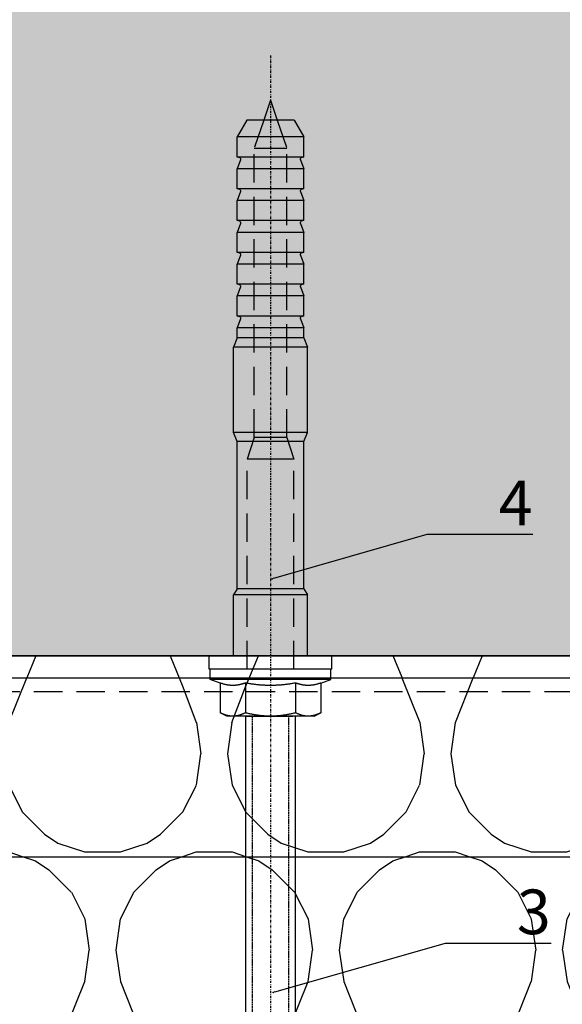
# Model space of a CAD drawing. Units: millimetres. Extents: x -358390 to -165483, y 96743 to 207920.
# Drawn here: x -181378 to -181257, y 200366 to 200586 of the extents above; entities that cross this region are included whole.
import ezdxf
from ezdxf import colors
from ezdxf.entities.mleader import LeaderData, LeaderLine
from ezdxf.math import Vec2, Vec3

# ---------------------------------------------------------------- set-up
doc = ezdxf.new("R2010")
doc.units = ezdxf.units.MM
for name, pattern in [('DASHDOT', [1.0263157894736843, 0.5131578947368421, -0.2565789473684211, 0, -0.2565789473684211]), ('VERDECKT', [9.524999999999999, 6.35, -3.175]), ('Verdeckt2', [4.762499999999999, 3.175, -1.5875])]:
    doc.linetypes.add(name, pattern=pattern)
for name, color, linetype in [('GIP-Details', 7, 'Continuous'), ('GIP-DIM-0', 12, 'Continuous'), ('GIP-Profile', 51, 'Continuous')]:
    doc.layers.add(name, color=color, linetype=linetype)
doc.styles.add('Dim', font='simplex.shx', dxfattribs={"width": 0.65})
doc.styles.get("Standard").update_dxf_attribs({"font": 'calibri.ttf'})

# ---------------------------------------------------------------- blocks, each defined once
blk = doc.blocks.new('_Dot')
blk.add_hatch(color=0).paths.add_polyline_path([(-0.5, 0, 1), (0.5, 0, 1)])
at = {"color": 0}
blk.add_line((-1, 0), (-0.5, 0), dxfattribs=at)
blk = doc.blocks.new('*U196')
at = {"linetype": 'Continuous', "extrusion": (-1.224646799147353e-16, -1, 0)}
for p, q in [((-13.5, 13.72499942776631), (-13.5, -2.91038304567337e-11)), ((-10.5, 13.72499942776631), (-13.5, 13.72499942776631)), ((-10.5, 13.72499942776631), (-10.5, -2.91038304567337e-11)), ((-8.25, 13.4999999999709), (-10.5, 13.4999999999709)), ((-8.25, 13.4999999999709), (-8.25, -2.91038304567337e-11)), ((-7.434098935656948, 11.25833024916938), (-8.25, 13.4999999999709)), ((-7.434098935656948, 11.25833024916938), (-0.7541651246137917, 11.25833024916938)), ((0, 9.749999999970896), (-0.7541651246137917, 11.25833024916938)), ((0, 9.749999999970896), (0, 8.443747686891584)), ((-133.5046691894531, 5.334936618775828), (-129.7546691894531, 7.499999999970896)), ((-129.7546691894531, 7.499999999970896), (-129.7546691894531, -2.91038304567337e-11)), ((-125.2546691894531, 7.499999999970896), (-129.7546691894531, 7.499999999970896)), ((-125.2546691894531, 7.499999999970896), (-125.2546691894531, -2.91038304567337e-11)), ((-124.6434173583984, 6.726999521226389), (-122.6296691894531, 7.499999999970896)), ((-122.6296691894531, 7.499999999970896), (-122.6296691894531, -2.91038304567337e-11)), ((-118.1296691894531, 7.499999999970896), (-122.6296691894531, 7.499999999970896)), ((-118.1296691894531, 7.499999999970896), (-118.1296691894531, -2.91038304567337e-11)), ((-117.5184173583984, 6.726999521226389), (-115.5046691894531, 7.499999999970896)), ((-115.5046691894531, 7.499999999970896), (-115.5046691894531, -2.91038304567337e-11)), ((-111.0046691894531, 7.499999999970896), (-115.5046691894531, 7.499999999970896)), ((-111.0046691894531, 7.499999999970896), (-111.0046691894531, -2.91038304567337e-11)), ((-110.3934173583984, 6.726999521226389), (-108.379674911499, 7.499999999970896)), ((-108.379674911499, 7.499999999970896), (-108.379674911499, -2.91038304567337e-11)), ((-103.879674911499, 7.499999999970896), (-108.379674911499, 7.499999999970896)), ((-103.879674911499, 7.499999999970896), (-103.879674911499, -2.91038304567337e-11)), ((-103.2684116363525, 6.726999521226389), (-101.254674911499, 7.499999999970896)), ((-101.254674911499, 7.499999999970896), (-101.254674911499, -2.91038304567337e-11)), ((-96.75467491149902, 7.499999999970896), (-101.254674911499, 7.499999999970896)), ((-96.75467491149902, 7.499999999970896), (-96.75467491149902, -2.91038304567337e-11)), ((-96.14341163635254, 6.726999521226389), (-94.12967491149902, 7.499999999970896)), ((-94.12967491149902, 7.499999999970896), (-94.12967491149902, -2.91038304567337e-11)), ((-89.62967491149902, 7.499999999970896), (-94.12967491149902, 7.499999999970896)), ((-89.62967491149902, 7.499999999970896), (-89.62967491149902, -2.91038304567337e-11)), ((-89.01840591430664, 6.726999521226389), (-87.00467491149902, 7.499999999970896)), ((-87.00467491149902, 7.499999999970896), (-87.00467491149902, -2.91038304567337e-11)), ((-84.75467491149902, 7.499999999970896), (-87.00467491149902, 7.499999999970896)), ((-84.75467491149902, 7.499999999970896), (-82.6940689086914, 8.249999999970896)), ((-84.75467491149902, 7.499999999970896), (-84.75467491149902, -2.91038304567337e-11)), ((-82.6940689086914, 8.249999999970896), (-82.6940689086914, -2.91038304567337e-11)), ((-63.56528091430664, 8.249999999970896), (-82.6940689086914, 8.249999999970896)), ((-63.56528091430664, 8.249999999970896), (-63.56528091430664, -2.91038304567337e-11)), ((-61.50467491149902, 7.499999999970896), (-63.56528091430664, 8.249999999970896)), ((-61.50467491149902, 7.499999999970896), (-61.50467491149902, -2.91038304567337e-11)), ((-28.50467491149902, 7.499999999970896), (-61.50467491149902, 7.499999999970896)), ((-28.50467491149902, 7.499999999970896), (-27.19217491149902, 8.249999999970896)), ((-28.50467491149902, 7.499999999970896), (-28.50467491149902, -2.91038304567337e-11)), ((-27.19217491149902, 8.249999999970896), (-27.19217491149902, -2.91038304567337e-11)), ((-13.5, 8.249999999970896), (-27.19217491149902, 8.249999999970896)), ((0, 8.443747686891584), (0, -2.91038304567337e-11)), ((-133.5046691894531, 5.334936618775828), (-133.5046691894531, -2.91038304567337e-11)), ((-7.434098935656948, 5.629165124584688), (-0.7541651246137917, 5.629165124584688)), ((-138, -2.91038304567337e-11), (-133.5046691894531, 1.528341332159471)), ((-138, -2.91038304567337e-11), (-133.5046691894531, -1.528341332188575)), ((-133.5046691894531, -2.91038304567337e-11), (-133.5046691894531, -5.334936618834035)), ((-129.7546691894531, -2.91038304567337e-11), (-129.7546691894531, -7.500000000029104)), ((-125.2546691894531, -2.91038304567337e-11), (-125.2546691894531, -7.500000000029104)), ((-122.6296691894531, -2.91038304567337e-11), (-122.6296691894531, -7.500000000029104)), ((-118.1296691894531, -2.91038304567337e-11), (-118.1296691894531, -7.500000000029104)), ((-115.5046691894531, -2.91038304567337e-11), (-115.5046691894531, -7.500000000029104)), ((-111.0046691894531, -2.91038304567337e-11), (-111.0046691894531, -7.500000000029104)), ((-108.379674911499, -2.91038304567337e-11), (-108.379674911499, -7.500000000029104)), ((-103.879674911499, -2.91038304567337e-11), (-103.879674911499, -7.500000000029104)), ((-101.254674911499, -2.91038304567337e-11), (-101.254674911499, -7.500000000029104)), ((-96.75467491149902, -2.91038304567337e-11), (-96.75467491149902, -7.500000000029104)), ((-94.12967491149902, -2.91038304567337e-11), (-94.12967491149902, -7.500000000029104)), ((-89.62967491149902, -2.91038304567337e-11), (-89.62967491149902, -7.500000000029104)), ((-87.00467491149902, -2.91038304567337e-11), (-87.00467491149902, -7.500000000029104)), ((-84.75467491149902, -2.91038304567337e-11), (-84.75467491149902, -7.500000000029104)), ((-82.6940689086914, -2.91038304567337e-11), (-82.6940689086914, -8.250000000029104)), ((-63.56528091430664, -2.91038304567337e-11), (-63.56528091430664, -8.250000000029104)), ((-61.50467491149902, -2.91038304567337e-11), (-61.50467491149902, -7.500000000029104)), ((-28.50467491149902, -2.91038304567337e-11), (-28.50467491149902, -7.500000000029104)), ((-27.19217491149902, -2.91038304567337e-11), (-27.19217491149902, -8.250000000029104)), ((-13.5, -2.91038304567337e-11), (-13.5, -13.72499942782451)), ((-10.5, -2.91038304567337e-11), (-10.5, -13.72499942782451)), ((-8.25, -2.91038304567337e-11), (-8.25, -13.5000000000291)), ((0, -2.91038304567337e-11), (0, -8.443747686920688)), ((-133.5046691894531, -5.334936618834035), (-129.7546691894531, -7.500000000029104)), ((-7.434098935656948, -5.629165124613792), (-0.7541651246137917, -5.629165124613792)), ((-125.2546691894531, -7.500000000029104), (-129.7546691894531, -7.500000000029104)), ((-124.6434173583984, -6.726999521284597), (-122.6296691894531, -7.500000000029104)), ((-118.1296691894531, -7.500000000029104), (-122.6296691894531, -7.500000000029104)), ((-117.5184173583984, -6.726999521284597), (-115.5046691894531, -7.500000000029104)), ((-111.0046691894531, -7.500000000029104), (-115.5046691894531, -7.500000000029104)), ((-110.3934173583984, -6.726999521284597), (-108.379674911499, -7.500000000029104)), ((-103.879674911499, -7.500000000029104), (-108.379674911499, -7.500000000029104)), ((-103.2684116363525, -6.726999521284597), (-101.254674911499, -7.500000000029104)), ((-96.75467491149902, -7.500000000029104), (-101.254674911499, -7.500000000029104)), ((-96.14341163635254, -6.726999521284597), (-94.12967491149902, -7.500000000029104)), ((-89.62967491149902, -7.500000000029104), (-94.12967491149902, -7.500000000029104)), ((-89.01840591430664, -6.726999521284597), (-87.00467491149902, -7.500000000029104)), ((-84.75467491149902, -7.500000000029104), (-87.00467491149902, -7.500000000029104)), ((-84.75467491149902, -7.500000000029104), (-82.6940689086914, -8.250000000029104)), ((-63.56528091430664, -8.250000000029104), (-82.6940689086914, -8.250000000029104)), ((-61.50467491149902, -7.500000000029104), (-63.56528091430664, -8.250000000029104)), ((-28.50467491149902, -7.500000000029104), (-61.50467491149902, -7.500000000029104)), ((-28.50467491149902, -7.500000000029104), (-27.19217491149902, -8.250000000029104)), ((-13.5, -8.250000000029104), (-27.19217491149902, -8.250000000029104)), ((0, -8.443747686920688), (0, -9.750000000029104)), ((0, -9.750000000029104), (-0.7541651246137917, -11.25833024922758)), ((-7.434098935656948, -11.25833024922758), (-8.25, -13.5000000000291)), ((-7.434098935656948, -11.25833024922758), (-0.7541651246137917, -11.25833024922758)), ((-10.5, -13.72499942782451), (-13.5, -13.72499942782451)), ((-8.25, -13.5000000000291), (-10.5, -13.5000000000291))]:
    blk.add_line(p, q, dxfattribs=at)
at = {"linetype": 'VERDECKT', "extrusion": (-1.224646799147353e-16, -1, 0)}
for p, q in [((-62.39067332603736, 3.674999999988358), (-57.590673326049, 5.249999999970896)), ((-57.590673326049, 5.249999999970896), (-57.590673326049, -2.91038304567337e-11)), ((-10.5, 5.249999999970896), (-57.590673326049, 5.249999999970896)), ((-133.5046691894531, 1.528341332159471), (-127.1906733260257, 3.674999999988358)), ((-127.1906733260257, 3.674999999988358), (-127.1906733260257, -2.91038304567337e-11)), ((-62.39067332603736, 3.674999999988358), (-127.1906733260257, 3.674999999988358)), ((-62.39067332603736, 3.674999999988358), (-62.39067332603736, -2.91038304567337e-11)), ((-133.5046691894531, -1.528341332188575), (-127.1906733260257, -3.675000000017462)), ((-127.1906733260257, -2.91038304567337e-11), (-127.1906733260257, -3.675000000017462)), ((-62.39067332603736, -2.91038304567337e-11), (-62.39067332603736, -3.675000000017462)), ((-57.590673326049, -2.91038304567337e-11), (-57.590673326049, -5.250000000029104)), ((-62.39067332603736, -3.675000000017462), (-127.1906733260257, -3.675000000017462)), ((-62.39067332603736, -3.675000000017462), (-57.590673326049, -5.250000000029104)), ((-10.5, -5.250000000029104), (-57.590673326049, -5.250000000029104))]:
    blk.add_line(p, q, dxfattribs=at)
at = {"linetype": 'DASHDOT'}
blk.add_line((-148, -2.91038304567337e-11), (140, -2.91038304567337e-11), dxfattribs=at)
blk.add_line((-148, -2.91038304567337e-11), (140, -2.91038304567337e-11), dxfattribs=at)
blk.add_lwpolyline([(0, 5.499999999941792), (70, 5.499999999941792), (70, -5.500000000058208), (0, -5.500000000058208), (0, 5)])
at = {"linetype": 'Verdeckt2', "ltscale": 0.05}
blk.add_lwpolyline([(0, 3.999999999941792), (70, 3.999999999941792), (70, -4.000000000058208), (0, -4.000000000058208)], dxfattribs=at)
at = {"linetype": 'Continuous', "extrusion": (0, 0, -1)}
for centre, radius, start, end in [((124.804676302796, 7.147105639887741), 0.4499928866884295, 249.000556952797, 0), ((117.679676302796, 7.147105639887741), 0.4499928866884295, 249.000556952797, 0), ((110.554676302796, 7.147105639887741), 0.4499928866884295, 249.000556952797, 0), ((103.429676302796, 7.147109572542831), 0.4499986087118961, 249.0000562244842, 5.255710504404333e-05), ((96.304676302796, 7.147109572542831), 0.4499986087118961, 249.0000562244842, 5.255710504404333e-05), ((89.1796731959912, 7.147111896483693), 0.450001715528543, 248.9998513981824, 359.9998477348063), ((124.804676302796, -7.147105639916845), 0.4499928866880367, 0, 110.9994430472029), ((117.679676302796, -7.147105639916845), 0.4499928866880367, 0, 110.9994430472029), ((110.554676302796, -7.147105639916845), 0.4499928866880367, 0, 110.9994430472029), ((103.429676302796, -7.147109572571935), 0.4499986087126093, 359.9999474395599, 110.9999437755158), ((96.304676302796, -7.147109572571935), 0.4499986087126093, 359.9999474395599, 110.9999437755158), ((89.1796731959912, -7.147111896512797), 0.4500017155283206, 0.0001522618586700186, 111.0001486018176)]:
    blk.add_arc(centre, radius, start, end, dxfattribs=at)
at = {"linetype": 'Continuous'}
for points, weights in [([(-7.434098935656948, 11.25833024916938), (-6.88511162152281, 9.749999999970896), (-6.88511162152281, 8.443747686891584)], [1.041970600165785, 1.059512768481944, 1]), ([(-0.7541651246137917, 11.25833024916938), (0, 9.749999999970896), (0, 8.443747686891584)], [1, 1.037954849302046, 1]), ([(-6.88511162152281, 8.443747686891584), (-6.88511162152281, 7.137495373783167), (-7.434098935656948, 5.629165124584688)], [1, 1.059512768481953, 1.041970600165791]), ([(0, 8.443747686891584), (0, 7.137495373783167), (-0.7541651246137917, 5.629165124584688)], [1, 1.037954849302054, 1]), ([(-7.434098935656948, 5.629165124584688), (-6.88511162152281, 2.612504626187729), (-6.88511162152281, -2.91038304567337e-11)], [1.041970600165791, 1.059512768481953, 1]), ([(-0.7541651246137917, 5.629165124584688), (0, 2.612504626187729), (0, -2.91038304567337e-11)], [1, 1.037954849302045, 1]), ([(-6.88511162152281, -2.91038304567337e-11), (-6.88511162152281, -2.612504626216833), (-7.434098935656948, -5.629165124613792)], [1, 1.059512768481953, 1.041970600165791]), ([(0, -2.91038304567337e-11), (0, -2.612504626216833), (-0.7541651246137917, -5.629165124613792)], [1, 1.037954849302047, 1]), ([(-7.434098935656948, -5.629165124613792), (-6.88511162152281, -7.137495373812271), (-6.88511162152281, -8.443747686920688)], [1.041970600165792, 1.059512768481955, 1]), ([(-0.7541651246137917, -5.629165124613792), (0, -7.137495373812271), (0, -8.443747686920688)], [1, 1.037954849302032, 1]), ([(-6.88511162152281, -8.443747686920688), (-6.88511162152281, -9.750000000029104), (-7.434098935656948, -11.25833024922758)], [1, 1.059512768481952, 1.04197060016579]), ([(0, -8.443747686920688), (0, -9.750000000029104), (-0.7541651246137917, -11.25833024922758)], [1, 1.03795484930205, 1])]:
    blk.add_rational_spline(points, weights, degree=2, dxfattribs=at)
blk = doc.blocks.new('*U167')
at = {"linetype": 'ByBlock'}
h = blk.add_hatch(dxfattribs=at)
h.set_pattern_fill('H1INSUN1', color=256, pattern_type=2)
h.set_pattern_definition([(67.38013459999999, (748.215160790618, 739), (3.150356747028127e-06, 100.0000003076922), [25.99999999999999, -1274]), (67.38013459999999, (848.215160790618, 739), (3.150356747028127e-06, 100.0000003076922), [25.99999999999999, -1274]), (67.38013459999999, (948.215160790618, 739), (3.150356747028127e-06, 100.0000003076922), [25.99999999999999, -1274]), (67.38013459999999, (1048.215160790618, 739), (3.150356747028127e-06, 100.0000003076922), [25.99999999999999, -1274]), (67.38013459999999, (1148.215160790618, 739), (3.150356747028127e-06, 100.0000003076922), [25.99999999999999, -1274]), (112.2490234, (832.2151607906178, 739), (-2.38241202765721e-06, 99.99999827928437), [23.76972769999999, -2353.203124999999]), (112.2490234, (932.2151607906178, 739), (-2.38241202765721e-06, 99.99999827928437), [23.76972769999999, -2353.203124999999]), (112.2490234, (1032.215160790618, 739), (-2.38241202765721e-06, 99.99999827928437), [23.76972769999999, -2353.203124999999]), (112.2490234, (1132.215160790618, 739), (-2.38241202765721e-06, 99.99999827928437), [23.76972769999999, -2353.203124999999]), (112.2490234, (1232.215160790618, 739), (-2.38241202765721e-06, 99.99999827928437), [23.76972769999999, -2353.203124999999]), (112.2490234, (1332.215160790618, 739), (-2.38241202765721e-06, 99.99999827928437), [23.76972769999999, -2353.203124999999]), (112.2490234, (1432.215160790618, 739), (-2.38241202765721e-06, 99.99999827928437), [23.76972769999999, -2353.203124999999]), (112.2490234, (1532.215160790618, 739), (-2.38241202765721e-06, 99.99999827928437), [23.76972769999999, -2353.203124999999]), (112.2490234, (1632.215160790618, 739), (-2.38241202765721e-06, 99.99999827928437), [23.76972769999999, -2353.203124999999]), (247.7509918, (807.2151607906178, 760.9999999999997), (-7.070251179186471e-06, 99.9999996129151), [23.76972769999996, -2353.203124999995]), (247.7509918, (907.2151607906178, 760.9999999999997), (-7.070251179186471e-06, 99.9999996129151), [23.76972769999996, -2353.203124999995]), (247.7509918, (1007.215160790618, 760.9999999999997), (-7.070251179186471e-06, 99.9999996129151), [23.76972769999996, -2353.203124999995]), (247.7509918, (1107.215160790618, 760.9999999999997), (-7.070251179186471e-06, 99.9999996129151), [23.76972769999996, -2353.203124999995]), (247.7509918, (1207.215160790618, 760.9999999999997), (-7.070251179186471e-06, 99.9999996129151), [23.76972769999996, -2353.203124999995]), (247.7509918, (1307.215160790618, 760.9999999999997), (-7.070251179186471e-06, 99.9999996129151), [23.76972769999996, -2353.203124999995]), (247.7509918, (1407.215160790618, 760.9999999999997), (-7.070251179186471e-06, 99.9999996129151), [23.76972769999996, -2353.203124999995]), (247.7509918, (1507.215160790618, 760.9999999999997), (-7.070251179186471e-06, 99.9999996129151), [23.76972769999996, -2353.203124999995]), (247.7509918, (1607.215160790618, 760.9999999999997), (-7.070251179186471e-06, 99.9999996129151), [23.76972769999996, -2353.203124999995]), (292.6198654, (772.215160790618, 762.9999999999998), (-3.150356747028127e-06, 100.0000003076922), [26.00000000000001, -1274.000000000001]), (292.6198654, (872.215160790618, 762.9999999999998), (-3.150356747028127e-06, 100.0000003076922), [26.00000000000001, -1274.000000000001]), (292.6198654, (972.215160790618, 762.9999999999998), (-3.150356747028127e-06, 100.0000003076922), [26.00000000000001, -1274.000000000001]), (292.6198654, (1072.215160790618, 762.9999999999998), (-3.150356747028127e-06, 100.0000003076922), [26.00000000000001, -1274.000000000001]), (292.6198654, (1172.215160790618, 762.9999999999998), (-3.150356747028127e-06, 100.0000003076922), [26.00000000000001, -1274.000000000001]), (81.8698959, (743.215160790618, 721.9999999999998), (4.942118795980831e-06, 99.99999966249106), [7.071067809999987, -700.0357055699984]), (68.1985931, (744.2151607906178, 728.9999999999998), (-9.858241085680675e-07, 100.0000011859525), [10.7703295, -527.7461548000001]), (68.1985931, (844.2151607906178, 728.9999999999998), (-9.858241085680675e-07, 100.0000011859525), [10.7703295, -527.7461548000001]), (291.8014069, (782.2151607906178, 739), (9.858241085680675e-07, 100.0000011859525), [10.7703295, -527.7461548000001]), (291.8014069, (882.2151607906178, 739), (9.858241085680675e-07, 100.0000011859525), [10.7703295, -527.7461548000001]), (278.1301041, (786.2151607906183, 728.9999999999998), (-4.942118795980831e-06, 99.99999966249106), [7.071067809999987, -700.0357055699984]), (278.1301041, (743.215160790618, 721.9999999999998), (-4.942118795980831e-06, 99.99999966249106), [7.071067809999987, -700.0357055699984]), (296.5650482, (744.2151607906178, 714.9999999999998), (1.752436467938878e-06, 99.99999760741669), [6.708203800000003, -216.8985901000001]), (315, (747.215160790618, 708.9999999999998), (-7.105427357601002e-15, 99.99999997361817), [7.07106781, -134.350296]), (326.3099327, (752.215160790618, 703.9999999999998), (-3.583935253459458e-06, 99.99999643704996), [3.605551200000003, -356.9495850000001]), (326.3099327, (852.215160790618, 703.9999999999998), (-3.583935253459458e-06, 99.99999643704996), [3.605551200000003, -356.9495850000001]), (326.3099327, (952.215160790618, 703.9999999999998), (-3.583935253459458e-06, 99.99999643704996), [3.605551200000003, -356.9495850000001]), (341.565052, (755.215160790618, 701.9999999999998), (-2.029815924231571e-07, 100.0000017971736), [3.162277700000002, -313.0654907200001]), (341.565052, (855.215160790618, 701.9999999999998), (-2.029815924231571e-07, 100.0000017971736), [3.162277700000002, -313.0654907200001]), (341.565052, (955.215160790618, 701.9999999999998), (-2.029815924231571e-07, 100.0000017971736), [3.162277700000002, -313.0654907200001]), (341.565052, (758.215160790618, 700.9999999999998), (-2.029815924231571e-07, 100.0000017971736), [3.162277700000002, -313.0654907200001]), (341.565052, (858.215160790618, 700.9999999999998), (-2.029815924231571e-07, 100.0000017971736), [3.162277700000002, -313.0654907200001]), (341.565052, (958.215160790618, 700.9999999999998), (-2.029815924231571e-07, 100.0000017971736), [3.162277700000002, -313.0654907200001]), (0, (761.2151607906183, 699.9999999999998), (0, 99.99999999999996), [8, -92]), (18.434948, (769.2151607906178, 699.9999999999998), (2.029815924231571e-07, 100.0000017971736), [3.162277699999998, -313.0654907199997]), (18.434948, (869.2151607906178, 699.9999999999998), (2.029815924231571e-07, 100.0000017971736), [3.162277699999998, -313.0654907199997]), (18.434948, (969.2151607906178, 699.9999999999998), (2.029815924231571e-07, 100.0000017971736), [3.162277699999998, -313.0654907199997]), (18.434948, (772.215160790618, 700.9999999999998), (2.029815924231571e-07, 100.0000017971736), [3.162277699999998, -313.0654907199997]), (18.434948, (872.215160790618, 700.9999999999998), (2.029815924231571e-07, 100.0000017971736), [3.162277699999998, -313.0654907199997]), (18.434948, (972.215160790618, 700.9999999999998), (2.029815924231571e-07, 100.0000017971736), [3.162277699999998, -313.0654907199997]), (33.69006729999998, (775.2151607906178, 701.9999999999998), (3.583935253459458e-06, 99.99999643704996), [3.605551199999999, -356.9495849999999]), (33.69006729999998, (875.2151607906178, 701.9999999999998), (3.583935253459458e-06, 99.99999643704996), [3.605551199999999, -356.9495849999999]), (33.69006729999998, (975.2151607906178, 701.9999999999998), (3.583935253459458e-06, 99.99999643704996), [3.605551199999999, -356.9495849999999]), (45, (778.215160790618, 703.9999999999998), (7.105427357601002e-15, 99.99999997361817), [7.071067810000002, -134.350296]), (63.43495179999999, (783.215160790618, 708.9999999999998), (-1.752436467938878e-06, 99.99999760741669), [6.7082038, -216.8985901]), (81.8698959, (786.2151607906183, 714.9999999999998), (4.942118795980831e-06, 99.99999966249106), [7.071067809999987, -700.0357055699984]), (81.8698959, (793.215160790618, 721.9999999999998), (4.942118795980831e-06, 99.99999966249106), [7.071067809999987, -700.0357055699984]), (68.1985931, (794.2151607906178, 728.9999999999998), (-9.858241085680675e-07, 100.0000011859525), [10.7703295, -527.7461548000001]), (68.1985931, (894.2151607906178, 728.9999999999998), (-9.858241085680675e-07, 100.0000011859525), [10.7703295, -527.7461548000001]), (291.8014069, (832.2151607906178, 739), (9.858241085680675e-07, 100.0000011859525), [10.7703295, -527.7461548000001]), (291.8014069, (932.2151607906178, 739), (9.858241085680675e-07, 100.0000011859525), [10.7703295, -527.7461548000001]), (278.1301041, (836.2151607906183, 728.9999999999998), (-4.942118795980831e-06, 99.99999966249106), [7.071067809999987, -700.0357055699984]), (278.1301041, (793.215160790618, 721.9999999999998), (-4.942118795980831e-06, 99.99999966249106), [7.071067809999987, -700.0357055699984]), (296.5650482, (794.2151607906178, 714.9999999999998), (1.752436467938878e-06, 99.99999760741669), [6.708203800000003, -216.8985901000001]), (315, (797.215160790618, 708.9999999999998), (-7.105427357601002e-15, 99.99999997361817), [7.07106781, -134.350296]), (326.3099327, (802.215160790618, 703.9999999999998), (-3.583935253459458e-06, 99.99999643704996), [3.605551200000003, -356.9495850000001]), (326.3099327, (902.215160790618, 703.9999999999998), (-3.583935253459458e-06, 99.99999643704996), [3.605551200000003, -356.9495850000001]), (326.3099327, (1002.215160790618, 703.9999999999998), (-3.583935253459458e-06, 99.99999643704996), [3.605551200000003, -356.9495850000001]), (341.565052, (805.215160790618, 701.9999999999998), (-2.029815924231571e-07, 100.0000017971736), [3.162277700000002, -313.0654907200001]), (341.565052, (905.215160790618, 701.9999999999998), (-2.029815924231571e-07, 100.0000017971736), [3.162277700000002, -313.0654907200001]), (341.565052, (1005.215160790618, 701.9999999999998), (-2.029815924231571e-07, 100.0000017971736), [3.162277700000002, -313.0654907200001]), (341.565052, (808.215160790618, 700.9999999999998), (-2.029815924231571e-07, 100.0000017971736), [3.162277700000002, -313.0654907200001]), (341.565052, (908.215160790618, 700.9999999999998), (-2.029815924231571e-07, 100.0000017971736), [3.162277700000002, -313.0654907200001]), (341.565052, (1008.215160790618, 700.9999999999998), (-2.029815924231571e-07, 100.0000017971736), [3.162277700000002, -313.0654907200001]), (0, (811.2151607906183, 699.9999999999998), (0, 99.99999999999996), [8, -92]), (18.434948, (819.2151607906178, 699.9999999999998), (2.029815924231571e-07, 100.0000017971736), [3.162277699999998, -313.0654907199997]), (18.434948, (919.2151607906178, 699.9999999999998), (2.029815924231571e-07, 100.0000017971736), [3.162277699999998, -313.0654907199997]), (18.434948, (1019.215160790618, 699.9999999999998), (2.029815924231571e-07, 100.0000017971736), [3.162277699999998, -313.0654907199997]), (18.434948, (822.215160790618, 700.9999999999998), (2.029815924231571e-07, 100.0000017971736), [3.162277699999998, -313.0654907199997]), (18.434948, (922.215160790618, 700.9999999999998), (2.029815924231571e-07, 100.0000017971736), [3.162277699999998, -313.0654907199997]), (18.434948, (1022.215160790618, 700.9999999999998), (2.029815924231571e-07, 100.0000017971736), [3.162277699999998, -313.0654907199997]), (33.69006729999998, (825.2151607906178, 701.9999999999998), (3.583935253459458e-06, 99.99999643704996), [3.605551199999999, -356.9495849999999]), (33.69006729999998, (925.2151607906178, 701.9999999999998), (3.583935253459458e-06, 99.99999643704996), [3.605551199999999, -356.9495849999999]), (33.69006729999998, (1025.215160790618, 701.9999999999998), (3.583935253459458e-06, 99.99999643704996), [3.605551199999999, -356.9495849999999]), (45, (828.215160790618, 703.9999999999998), (7.105427357601002e-15, 99.99999997361817), [7.071067810000002, -134.350296]), (63.43495179999999, (833.215160790618, 708.9999999999998), (-1.752436467938878e-06, 99.99999760741669), [6.7082038, -216.8985901]), (81.8698959, (836.2151607906183, 714.9999999999998), (4.942118795980831e-06, 99.99999966249106), [7.071067809999987, -700.0357055699984]), (81.8698959, (768.215160790618, 777.9999999999998), (4.942118795980831e-06, 99.99999966249106), [7.071067809999987, -700.0357055699984]), (63.43495179999999, (769.2151607906178, 784.9999999999997), (-1.752436467938878e-06, 99.99999760741669), [6.7082038, -216.8985901]), (45, (772.215160790618, 790.9999999999998), (7.105427357601002e-15, 99.99999997361817), [7.071067810000002, -134.350296]), (33.69006729999998, (777.215160790618, 795.9999999999997), (3.583935253459458e-06, 99.99999643704996), [3.605551199999999, -356.9495849999999]), (33.69006729999998, (877.215160790618, 795.9999999999997), (3.583935253459458e-06, 99.99999643704996), [3.605551199999999, -356.9495849999999]), (33.69006729999998, (977.215160790618, 795.9999999999997), (3.583935253459458e-06, 99.99999643704996), [3.605551199999999, -356.9495849999999]), (18.434948, (780.215160790618, 797.9999999999997), (2.029815924231571e-07, 100.0000017971736), [3.162277699999998, -313.0654907199997]), (18.434948, (880.215160790618, 797.9999999999997), (2.029815924231571e-07, 100.0000017971736), [3.162277699999998, -313.0654907199997]), (18.434948, (980.215160790618, 797.9999999999997), (2.029815924231571e-07, 100.0000017971736), [3.162277699999998, -313.0654907199997]), (18.434948, (783.215160790618, 798.9999999999997), (2.029815924231571e-07, 100.0000017971736), [3.162277699999998, -313.0654907199997]), (18.434948, (883.215160790618, 798.9999999999997), (2.029815924231571e-07, 100.0000017971736), [3.162277699999998, -313.0654907199997]), (18.434948, (983.215160790618, 798.9999999999997), (2.029815924231571e-07, 100.0000017971736), [3.162277699999998, -313.0654907199997]), (0, (786.2151607906183, 799.9999999999997), (0, 99.99999999999996), [8, -92]), (341.565052, (794.2151607906178, 799.9999999999997), (-2.029815924231571e-07, 100.0000017971736), [3.162277700000002, -313.0654907200001]), (341.565052, (894.2151607906178, 799.9999999999997), (-2.029815924231571e-07, 100.0000017971736), [3.162277700000002, -313.0654907200001]), (341.565052, (994.2151607906178, 799.9999999999997), (-2.029815924231571e-07, 100.0000017971736), [3.162277700000002, -313.0654907200001]), (341.565052, (797.215160790618, 798.9999999999997), (-2.029815924231571e-07, 100.0000017971736), [3.162277700000002, -313.0654907200001]), (341.565052, (897.215160790618, 798.9999999999997), (-2.029815924231571e-07, 100.0000017971736), [3.162277700000002, -313.0654907200001]), (341.565052, (997.215160790618, 798.9999999999997), (-2.029815924231571e-07, 100.0000017971736), [3.162277700000002, -313.0654907200001]), (326.3099327, (800.2151607906178, 797.9999999999997), (-3.583935253459458e-06, 99.99999643704996), [3.605551200000003, -356.9495850000001]), (326.3099327, (900.2151607906178, 797.9999999999997), (-3.583935253459458e-06, 99.99999643704996), [3.605551200000003, -356.9495850000001]), (326.3099327, (1000.215160790618, 797.9999999999997), (-3.583935253459458e-06, 99.99999643704996), [3.605551200000003, -356.9495850000001]), (315, (803.215160790618, 795.9999999999997), (-7.105427357601002e-15, 99.99999997361817), [7.07106781, -134.350296]), (296.5650482, (808.215160790618, 790.9999999999998), (1.752436467938878e-06, 99.99999760741669), [6.708203800000003, -216.8985901000001]), (278.1301041, (811.2151607906183, 784.9999999999997), (-4.942118795980831e-06, 99.99999966249106), [7.071067809999987, -700.0357055699984]), (278.1301041, (768.215160790618, 777.9999999999998), (-4.942118795980831e-06, 99.99999966249106), [7.071067809999987, -700.0357055699984]), (290.5560454999999, (769.2151607906178, 770.9999999999997), (1.254493909641496e-06, 100.0000023019941), [8.54400349999999, -845.8563842999989]), (290.5560454999999, (869.2151607906178, 770.9999999999997), (1.254493909641496e-06, 100.0000023019941), [8.54400349999999, -845.8563842999989]), (290.5560454999999, (969.2151607906178, 770.9999999999997), (1.254493909641496e-06, 100.0000023019941), [8.54400349999999, -845.8563842999989]), (68.1985931, (807.2151607906178, 760.9999999999997), (-9.858241085680675e-07, 100.0000011859525), [10.7703295, -527.7461548000001]), (68.1985931, (907.2151607906178, 760.9999999999997), (-9.858241085680675e-07, 100.0000011859525), [10.7703295, -527.7461548000001]), (81.8698959, (811.2151607906183, 770.9999999999997), (4.942118795980831e-06, 99.99999966249106), [7.071067809999987, -700.0357055699984]), (0, (740.215160790618, 799.9999999999997), (0, 99.99999999999996), [4, -96]), (341.565052, (744.2151607906178, 799.9999999999997), (-2.029815924231571e-07, 100.0000017971736), [3.162277700000002, -313.0654907200001]), (341.565052, (844.2151607906178, 799.9999999999997), (-2.029815924231571e-07, 100.0000017971736), [3.162277700000002, -313.0654907200001]), (341.565052, (944.2151607906178, 799.9999999999997), (-2.029815924231571e-07, 100.0000017971736), [3.162277700000002, -313.0654907200001]), (341.565052, (747.215160790618, 798.9999999999997), (-2.029815924231571e-07, 100.0000017971736), [3.162277700000002, -313.0654907200001]), (341.565052, (847.215160790618, 798.9999999999997), (-2.029815924231571e-07, 100.0000017971736), [3.162277700000002, -313.0654907200001]), (341.565052, (947.215160790618, 798.9999999999997), (-2.029815924231571e-07, 100.0000017971736), [3.162277700000002, -313.0654907200001]), (326.3099327, (750.2151607906178, 797.9999999999997), (-3.583935253459458e-06, 99.99999643704996), [3.605551200000003, -356.9495850000001]), (326.3099327, (850.2151607906178, 797.9999999999997), (-3.583935253459458e-06, 99.99999643704996), [3.605551200000003, -356.9495850000001]), (326.3099327, (950.2151607906178, 797.9999999999997), (-3.583935253459458e-06, 99.99999643704996), [3.605551200000003, -356.9495850000001]), (315, (753.215160790618, 795.9999999999997), (-7.105427357601002e-15, 99.99999997361817), [7.07106781, -134.350296]), (296.5650482, (758.215160790618, 790.9999999999998), (1.752436467938878e-06, 99.99999760741669), [6.708203800000003, -216.8985901000001]), (278.1301041, (761.2151607906183, 784.9999999999997), (-4.942118795980831e-06, 99.99999966249106), [7.071067809999987, -700.0357055699984]), (69.4439545, (758.215160790618, 762.9999999999998), (-1.254493909641496e-06, 100.0000023019941), [8.544003499999999, -845.8563842999997]), (69.4439545, (858.215160790618, 762.9999999999998), (-1.254493909641496e-06, 100.0000023019941), [8.544003499999999, -845.8563842999997]), (69.4439545, (958.215160790618, 762.9999999999998), (-1.254493909641496e-06, 100.0000023019941), [8.544003499999999, -845.8563842999997]), (81.8698959, (761.2151607906183, 770.9999999999997), (4.942118795980831e-06, 99.99999966249106), [7.071067809999987, -700.0357055699984]), (81.8698959, (818.215160790618, 777.9999999999998), (4.942118795980831e-06, 99.99999966249106), [7.071067809999987, -700.0357055699984]), (63.43495179999999, (819.2151607906178, 784.9999999999997), (-1.752436467938878e-06, 99.99999760741669), [6.7082038, -216.8985901]), (45, (822.215160790618, 790.9999999999998), (7.105427357601002e-15, 99.99999997361817), [7.071067810000002, -134.350296]), (33.69006729999998, (827.215160790618, 795.9999999999997), (3.583935253459458e-06, 99.99999643704996), [3.605551199999999, -356.9495849999999]), (33.69006729999998, (927.215160790618, 795.9999999999997), (3.583935253459458e-06, 99.99999643704996), [3.605551199999999, -356.9495849999999]), (33.69006729999998, (1027.215160790618, 795.9999999999997), (3.583935253459458e-06, 99.99999643704996), [3.605551199999999, -356.9495849999999]), (18.434948, (830.215160790618, 797.9999999999997), (2.029815924231571e-07, 100.0000017971736), [3.162277699999998, -313.0654907199997]), (18.434948, (930.215160790618, 797.9999999999997), (2.029815924231571e-07, 100.0000017971736), [3.162277699999998, -313.0654907199997]), (18.434948, (1030.215160790618, 797.9999999999997), (2.029815924231571e-07, 100.0000017971736), [3.162277699999998, -313.0654907199997]), (18.434948, (833.215160790618, 798.9999999999997), (2.029815924231571e-07, 100.0000017971736), [3.162277699999998, -313.0654907199997]), (18.434948, (933.215160790618, 798.9999999999997), (2.029815924231571e-07, 100.0000017971736), [3.162277699999998, -313.0654907199997]), (18.434948, (1033.215160790618, 798.9999999999997), (2.029815924231571e-07, 100.0000017971736), [3.162277699999998, -313.0654907199997]), (0, (836.2151607906183, 799.9999999999997), (0, 99.99999999999996), [4, -96]), (278.1301041, (818.215160790618, 777.9999999999998), (-4.942118795980831e-06, 99.99999966249106), [7.071067809999987, -700.0357055699984]), (291.8014069, (819.2151607906178, 770.9999999999997), (9.858241085680675e-07, 100.0000011859525), [10.7703295, -527.7461548000001]), (291.8014069, (919.2151607906178, 770.9999999999997), (9.858241085680675e-07, 100.0000011859525), [10.7703295, -527.7461548000001])])
h.paths.add_polyline_path([(0, 100), (1103.833338740041, 100), (1103.833338740041, 0), (0, 0)])
blk.add_lwpolyline([(0, 100), (1103.833338740041, 100), (1103.833338740041, 0), (0, 0)], close=True)

msp = doc.modelspace()

# ---------------------------------------------------------------- hatches: boundary and pattern name
h = msp.add_hatch()
h.set_pattern_fill('JIS_STN_2.5', color=256, scale=20)
h.set_pattern_definition([(45, (-184353.9658450065, 207408.6340439974), (-35.35533905932737, 35.35533905932738), []), (45, (-184318.6658450065, 207408.6340439974), (-35.35533905932737, 35.35533905932738), [24, -10])])
h.paths.add_polyline_path([(-179449.1538488247, 203443.9812099812), (-179449.1538488247, 202043.9812099812), (-181299.1538488247, 202043.9812099812), (-181299.1538488247, 200643.9812099812), (-182099.1538488247, 200643.9812099812), (-182099.1538488247, 200443.9812099812), (-181099.1538488247, 200443.9812099812), (-181099.1538488247, 201843.9812099812), (-179249.1538488247, 201843.9812099812), (-179249.1538488247, 203443.9812099812)])

# ---------------------------------------------------------------- linework, layer by layer
msp.add_lwpolyline([(-179449.1538488247, 203443.9812099812), (-179449.1538488247, 202043.9812099812), (-181299.1538488247, 202043.9812099812), (-181299.1538488247, 200643.9812099812), (-182099.1538488247, 200643.9812099812), (-182099.1538488247, 200443.9812099812), (-181099.1538488247, 200443.9812099812), (-181099.1538488247, 201843.9812099812), (-179249.1538488247, 201843.9812099812), (-179249.1538488247, 203443.9812099812)], close=True)
at = {"layer": 'GIP-Details'}
msp.add_lwpolyline([(-181499.0257559844, 200398.9811259794), (-180948.8005789302, 200398.9811259794), (-180948.8005789302, 200438.9811259794), (-181499.0257559844, 200438.9811259794)], close=True, dxfattribs=at)
at = {"layer": 'GIP-Profile', "color": 4, "linetype": 'VERDECKT'}
msp.add_line((-181499.0257559844, 200435.9811259794), (-180948.8005789302, 200435.9811259794), dxfattribs=at)

# ---------------------------------------------------------------- block references
at = {"rotation": 270}
msp.add_blockref('*U196', (-181322.2367262327, 200430.4812099812), dxfattribs=at)
at = {"transparency": 33554687, "xscale": -1, "rotation": 180}
msp.add_blockref('*U167', (-182099.1538488247, 200443.9812099812), dxfattribs=at)

# ---------------------------------------------------------------- next in the draw order: leaders
at = {"layer": 'GIP-DIM-0', "lineweight": -3}
ml = msp.add_multileader_mtext('Standard', dxfattribs=at)
ml.set_content('Verankerungsmittel\\P-anchor', color=142, style='Dim')
ml.set_leader_properties(color=256, linetype='ByLayer', lineweight=-1)
ml.set_arrow_properties(name='DOT')
ml.build(insert=Vec2(0, 0))
ml.multileader.update_dxf_attribs({"text_left_attachment_type": 6, "text_right_attachment_type": 6, "dogleg_length": 1, "arrow_head_size": 0.8, "scale": 4})
ctx = ml.context
ctx.base_point, ctx.scale, ctx.char_height, ctx.arrow_head_size, ctx.landing_gap_size, ctx.plane_origin = Vec3(-181297.7640226688, 200608.4880740559), 4, 10, 0.8, 1.6, Vec3(-174913.8356823538, 205172.6663965911)
ctx.left_attachment, ctx.right_attachment = 6, 6
notes = []
notes.append((ctx, [(0, (1, 1, 0), (-181199.2544988593, 200608.4880740559), (-1, 0), 4, [(1, [(-181091.0257518347, 200544.1260590646), (-181089.0257518341, 200793.9811259795)], 0, [])])]))
ctx.mtext.insert, ctx.mtext.flow_direction = Vec3(-181296.1640226688, 200620.4880740559), 5
ctx.mtext.has_bg_fill, ctx.mtext.bg_color, ctx.mtext.bg_scale_factor, ctx.mtext.bg_transparency, ctx.mtext.use_window_bg_color = 1, -1027028792, 1.5, 0, 1
at = {"layer": 'GIP-DIM-0'}
ml = msp.add_multileader_mtext('Standard', dxfattribs=at)
ml.set_content('4', color=142)
ml.set_leader_properties(color=256, linetype='ByLayer', lineweight=-1)
ml.set_arrow_properties(name='DOT')
ml.build(insert=Vec2(0, 0))
ml.multileader.update_dxf_attribs({"text_left_attachment_type": 6, "text_right_attachment_type": 6, "dogleg_length": 2, "arrow_head_size": 0.4, "scale": 4})
ctx = ml.context
ctx.base_point, ctx.scale, ctx.char_height, ctx.arrow_head_size, ctx.landing_gap_size, ctx.plane_origin = Vec3(-181279.141729082, 200471.2588248642), 4, 10, 0.4, 8, Vec3(-174210.1484448924, 204416.2549720882)
ctx.left_attachment, ctx.right_attachment = 6, 6
notes.append((ctx, [(1, (1, 1, 0), (-181287.141729082, 200471.2588248642), (1, 0), 8, [(1, [(-181321.8645320854, 200461.2608332095)], 0, [])])]))
ctx.mtext.insert, ctx.mtext.flow_direction = Vec3(-181271.141729082, 200483.2588248642), 5
ctx.mtext.has_bg_fill, ctx.mtext.bg_color, ctx.mtext.bg_scale_factor, ctx.mtext.bg_transparency, ctx.mtext.use_window_bg_color = 1, -1027028792, 1.5, 0, 1
ml = msp.add_multileader_mtext('Standard', dxfattribs=at)
ml.set_content('3', color=142)
ml.set_leader_properties(color=256, linetype='ByLayer', lineweight=-1)
ml.set_arrow_properties(name='DOT')
ml.build(insert=Vec2(0, 0))
ml.multileader.update_dxf_attribs({"text_left_attachment_type": 6, "text_right_attachment_type": 6, "dogleg_length": 2, "arrow_head_size": 0.4, "scale": 4})
ctx = ml.context
ctx.base_point, ctx.scale, ctx.char_height, ctx.arrow_head_size, ctx.landing_gap_size, ctx.plane_origin = Vec3(-181275.0586027723, 200379.6522289726), 4, 10, 0.4, 8, Vec3(-174206.0653185827, 204324.6483761966)
ctx.left_attachment, ctx.right_attachment = 6, 6
notes.append((ctx, [(1, (1, 1, 0), (-181283.0586027723, 200379.6522289726), (1, 0), 8, [(1, [(-181321.6312093709, 200368.6224601568)], 0, [])])]))
ctx.mtext.insert, ctx.mtext.flow_direction = Vec3(-181267.0586027723, 200391.6522289726), 5
ctx.mtext.has_bg_fill, ctx.mtext.bg_color, ctx.mtext.bg_scale_factor, ctx.mtext.bg_transparency, ctx.mtext.use_window_bg_color = 1, -1027028792, 1.5, 0, 1
for ctx, leaders in notes:
    for number, flags, end, landing, length, lines in leaders:
        leader = LeaderData()
        leader.index, (leader.has_last_leader_line, leader.has_dogleg_vector, leader.attachment_direction) = number, flags
        leader.last_leader_point, leader.dogleg_vector, leader.dogleg_length = Vec3(end), Vec3(landing), length
        for number, points, colour, breaks in lines:
            line = LeaderLine()
            line.index, line.vertices, line.color, line.breaks = number, Vec3.list(points), colors.encode_raw_color(colour), breaks
            leader.lines.append(line)
        ctx.leaders.append(leader)

# ---------------------------------------------------------------- next in the draw order: linework, layer by layer
msp.add_lwpolyline([(-182099.1538488247, 200643.9812099812), (-182099.1538488247, 200443.9812099812), (-181099.1538488247, 200443.9812099812), (-181099.1538488247, 201843.9812099812), (-179249.1538488247, 201843.9812099812), (-179249.1538488247, 203443.9814245071), (-179449.1538488247, 203443.9814245071)])

doc.saveas('drawing.dxf')
